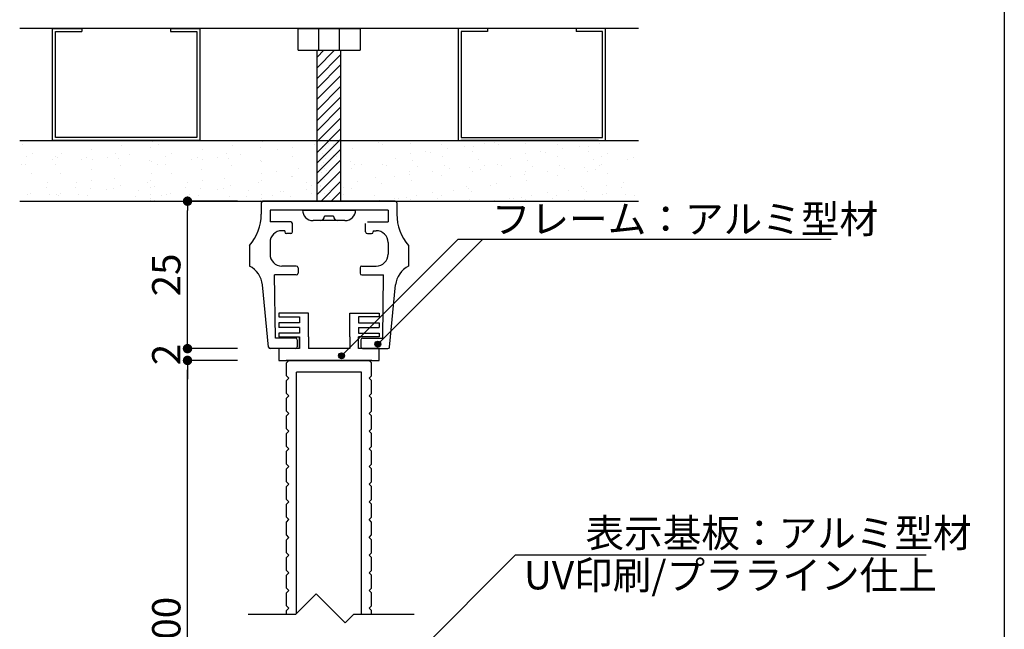
# Model space of a CAD drawing. Extents: x 290 to 570, y 1 to 193.
# Drawn here: x 487 to 570, y 61 to 113 of the extents above; entities that cross this region are included whole.
import ezdxf

# ---------------------------------------------------------------- set-up
doc = ezdxf.new("R2010")
doc.units = 0
doc.header["$MEASUREMENT"] = 0
doc.layers.get('0').update_dxf_attribs({"linetype": 'CONTINUOUS'})
doc.layers.get('DEFPOINTS').update_dxf_attribs({"linetype": 'CONTINUOUS'})
for name, color, linetype in [('100', 7, 'CONTINUOUS'), ('101', 7, 'CONTINUOUS'), ('DIM', 2, 'CONTINUOUS'), ('MC1', 7, 'CONTINUOUS'), ('ビス類', 3, 'CONTINUOUS'), ('壁', 6, 'CONTINUOUS'), ('寸法', 2, 'CONTINUOUS'), ('本体１', 7, 'CONTINUOUS'), ('本体２', 11, 'CONTINUOUS'), ('枠横ライン', 9, 'CONTINUOUS'), ('注釈', 2, 'CONTINUOUS')]:
    doc.layers.add(name, color=color, linetype=linetype)
doc.layers.add('受レール２', color=11, linetype='CONTINUOUS', lineweight=0)
doc.styles.add('EXTFONT', font='txt', dxfattribs={"height": 3, "bigfont": 'extfont'})
doc.styles.get("Standard").update_dxf_attribs({"font": 'txt.shx', "bigfont": 'extfont.shx'})
doc.styles.add('角ゴ', font='txt.shx', dxfattribs={"bigfont": 'extfont.shx'})
doc.dimstyles.new('KITEI-1$7', dxfattribs={"dimtxt": 2.4, "dimasz": 0.5, "dimexe": 0, "dimexo": 1, "dimgap": 0.7, "dimtad": 2, "dimdec": 0, "dimrnd": 1, "dimzin": 0, "dimdsep": 46, "dimtxsty": 'EXTFONT', "dimblk1": 'DOT', "dimblk2": 'DOT', "dimsah": 1, "dimcen": 0.09, "dimclrd": 2, "dimclre": 2, "dimclrt": 2, "dimadec": 0, "dimazin": 0, "dimtfac": 1, "dimtdec": 4, "dimtofl": 0, "dimtmove": 0, "dimatfit": 3, "dimldrblk": 'DOT', "dimfxl": 1, "dimtolj": 1, "dimtzin": 0, "dimarcsym": 0})
doc.dimstyles.new('STANDARD$0', dxfattribs={"dimtxt": 2.4, "dimasz": 0.4, "dimexe": 0, "dimexo": 2, "dimtad": 3, "dimdec": 0, "dimzin": 0, "dimdsep": 46, "dimtxsty": 'STANDARD', "dimblk1": 'DOT', "dimblk2": 'DOT', "dimsah": 1, "dimcen": 2.5, "dimclrd": 2, "dimclre": 2, "dimclrt": 2, "dimadec": 0, "dimazin": 0, "dimtfac": 1, "dimtdec": 4, "dimtofl": 0, "dimtmove": 0, "dimatfit": 3, "dimldrblk": 'DOT', "dimfxl": 1, "dimtolj": 1, "dimtzin": 0, "dimarcsym": 0})

# ---------------------------------------------------------------- blocks, each defined once
blk = doc.blocks.new('_DOT')
at = {"color": 0, "linetype": 'ByBlock'}
blk.add_line((-0.5, 0), (-1, 0), dxfattribs=at)
at = {"color": 0, "linetype": 'ByBlock', "const_width": 0.5}
blk.add_lwpolyline([(-0.25, 0, 1), (0.25, 0, 1)], format="xyb", close=True, dxfattribs=at)
blk = doc.blocks.new('*D43')
at = {"layer": 'DEFPOINTS', "color": 0, "ltscale": 2}
for p in [(501.097, 97.301), (507.345, 97.301), (507.345, 84.801)]:
    blk.add_point(p, dxfattribs=at)
at = {"layer": '寸法', "color": 2, "ltscale": 2}
for p, q in [((505.345, 97.301), (501.097, 97.301)), ((501.097, 85.601), (501.097, 96.501)), ((505.345, 84.801), (501.097, 84.801))]:
    blk.add_line(p, q, dxfattribs=at)
at = {"layer": '寸法', "color": 2, "ltscale": 2, "xscale": 0.8, "yscale": 0.8, "zscale": 0.8}
for p, rotation in [((501.097, 97.301), 90), ((501.097, 84.801), 270)]:
    blk.add_blockref('_DOT', p, dxfattribs=dict(at, rotation=rotation))
at = {"layer": '寸法', "color": 2, "ltscale": 2, "insert": (499.297, 91.051), "char_height": 2.4, "attachment_point": 5, "rotation": 90, "style": '角ゴ'}
blk.add_mtext('\\A1;25', dxfattribs=at)
blk = doc.blocks.new('*D44')
at = {"layer": 'DEFPOINTS', "color": 0, "ltscale": 2}
for p in [(501.097, 84.801), (507.345, 84.801), (507.345, 83.801)]:
    blk.add_point(p, dxfattribs=at)
at = {"layer": '寸法', "color": 2, "ltscale": 2}
for p, q in [((501.097, 85.601), (501.097, 86.401)), ((505.345, 84.801), (501.097, 84.801)), ((505.345, 83.801), (501.097, 83.801)), ((501.097, 83.001), (501.097, 82.201))]:
    blk.add_line(p, q, dxfattribs=at)
at = {"layer": '寸法', "color": 2, "ltscale": 2, "xscale": 0.8, "yscale": 0.8, "zscale": 0.8}
for p, rotation in [((501.097, 84.801), 270), ((501.097, 83.801), 90)]:
    blk.add_blockref('_DOT', p, dxfattribs=dict(at, rotation=rotation))
at = {"layer": '寸法', "color": 2, "ltscale": 2, "insert": (499.297, 84.301), "char_height": 2.4, "attachment_point": 5, "rotation": 90, "style": '角ゴ'}
blk.add_mtext('\\A1;2', dxfattribs=at)
blk = doc.blocks.new('*D45')
at = {"layer": 'DEFPOINTS', "color": 0, "ltscale": 2}
for p in [(501.097, 83.801), (507.345, 83.801), (507.345, 38.264)]:
    blk.add_point(p, dxfattribs=at)
at = {"layer": '寸法', "color": 2, "ltscale": 2}
for p, q in [((505.345, 83.801), (501.097, 83.801)), ((501.097, 39.064), (501.097, 83.001)), ((505.345, 38.264), (501.097, 38.264))]:
    blk.add_line(p, q, dxfattribs=at)
at = {"layer": '寸法', "color": 2, "ltscale": 2, "xscale": 0.8, "yscale": 0.8, "zscale": 0.8}
for p, rotation in [((501.097, 83.801), 90), ((501.097, 38.264), 270)]:
    blk.add_blockref('_DOT', p, dxfattribs=dict(at, rotation=rotation))
at = {"layer": '寸法', "color": 2, "ltscale": 2, "insert": (499.297, 61.033), "char_height": 2.4, "attachment_point": 5, "rotation": 90, "style": '角ゴ'}
blk.add_mtext('\\A1;200', dxfattribs=at)

msp = doc.modelspace()

# ---------------------------------------------------------------- hatches: boundary and pattern name
at = {"layer": '注釈'}
h = msp.add_hatch(color=2, dxfattribs=at)
h.dxf.hatch_style = 2
edge = h.paths.add_edge_path()
edge.add_arc((517.238, 85.187), 0.25, 0, 360)
h = msp.add_hatch(color=2, dxfattribs=at)
h.dxf.hatch_style = 2
edge = h.paths.add_edge_path()
edge.add_arc((514.161, 84.199), 0.25, 0, 360)

# ---------------------------------------------------------------- linework, layer by layer
at = {"linetype": 'ByBlock'}
msp.add_line((539.32, 111.946), (486.87, 111.946), dxfattribs=at)
for p, q in [((511.345, 87.801), (508.845, 87.801)), ((511.345, 85.801), (511.345, 87.801)), ((514.845, 85.801), (514.845, 87.801)), ((514.845, 87.801), (517.345, 87.801)), ((515.595, 84.801), (515.595, 85.801))]:
    msp.add_line(p, q)
for points in [[(510.595, 85.801), (510.595, 84.801)], [(510.595, 84.801), (510.595, 85.801)], [(511.345, 85.801), (511.345, 84.801)], [(514.845, 85.801), (514.845, 84.801)], [(510.595, 84.801), (508.845, 84.801), (508.845, 83.801), (517.345, 83.801), (517.345, 84.801), (515.595, 84.801)], [(514.845, 84.801), (511.345, 84.801)]]:
    msp.add_lwpolyline(points)
at = {"layer": '100', "color": 2, "linetype": 'Continuous'}
for p, q in [((507.345, 97.151), (507.345, 96.197)), ((518.695, 97.301), (507.495, 97.301)), ((518.845, 97.151), (518.845, 96.197)), ((508.095, 96.551), (508.095, 95.551)), ((518.095, 96.551), (508.095, 96.551)), ((518.095, 96.551), (518.095, 95.551)), ((509.845, 95.551), (508.095, 95.551)), ((509.995, 94.701), (509.995, 95.401)), ((516.195, 94.701), (516.195, 95.401)), ((516.345, 95.551), (518.095, 95.551)), ((509.345, 94.801), (509.095, 94.801)), ((509.345, 94.801), (509.345, 94.701)), ((509.845, 94.551), (509.495, 94.551)), ((516.345, 94.551), (516.695, 94.551)), ((516.845, 94.801), (517.095, 94.801)), ((516.845, 94.801), (516.845, 94.701)), ((506.345, 93.551), (506.345, 91.801)), ((508.095, 93.801), (508.095, 92.801)), ((518.095, 93.801), (518.095, 92.801)), ((519.845, 93.551), (519.845, 91.801)), ((508.545, 85.701), (508.47, 91.051)), ((510.32, 91.051), (508.47, 91.051)), ((510.32, 91.801), (509.095, 91.801)), ((510.47, 91.651), (510.47, 91.201)), ((515.72, 91.651), (515.72, 91.201)), ((515.87, 91.801), (517.095, 91.801)), ((515.87, 91.051), (517.72, 91.051)), ((517.645, 85.701), (517.72, 91.051)), ((507.957, 84.937), (507.452, 90.198)), ((518.233, 84.937), (518.738, 90.198)), ((510.245, 85.701), (508.545, 85.701)), ((510.395, 85.551), (510.395, 84.951)), ((515.795, 85.551), (515.795, 84.951)), ((515.945, 85.701), (517.645, 85.701)), ((510.245, 84.801), (508.106, 84.801)), ((515.945, 84.801), (518.084, 84.801)), ((509.495, 83.601), (509.695, 83.801)), ((509.495, 82.501), (509.495, 83.601)), ((516.495, 83.801), (509.695, 83.801)), ((516.495, 83.801), (509.695, 83.801)), ((516.695, 83.601), (516.495, 83.801)), ((516.695, 82.501), (516.695, 83.601)), ((509.695, 82.301), (509.495, 82.501)), ((509.495, 82.101), (509.695, 82.301)), ((509.495, 81.001), (509.495, 82.101)), ((516.495, 82.301), (516.695, 82.501)), ((516.695, 82.101), (516.495, 82.301)), ((516.695, 81.001), (516.695, 82.101)), ((509.695, 80.801), (509.495, 81.001)), ((516.495, 80.801), (516.695, 81.001)), ((509.495, 80.601), (509.695, 80.801)), ((509.495, 79.501), (509.495, 80.601)), ((516.695, 80.601), (516.495, 80.801)), ((516.695, 79.501), (516.695, 80.601)), ((509.695, 79.301), (509.495, 79.501)), ((509.495, 79.101), (509.695, 79.301)), ((516.495, 79.301), (516.695, 79.501)), ((516.695, 79.101), (516.495, 79.301)), ((509.495, 78.001), (509.495, 79.101)), ((516.695, 78.001), (516.695, 79.101)), ((509.695, 77.801), (509.495, 78.001)), ((509.495, 77.601), (509.695, 77.801)), ((516.495, 77.801), (516.695, 78.001)), ((516.695, 77.601), (516.495, 77.801)), ((509.495, 76.501), (509.495, 77.601)), ((516.695, 76.501), (516.695, 77.601)), ((509.695, 76.301), (509.495, 76.501)), ((509.495, 76.101), (509.695, 76.301)), ((509.495, 75.001), (509.495, 76.101)), ((516.495, 76.301), (516.695, 76.501)), ((516.695, 76.101), (516.495, 76.301)), ((516.695, 75.001), (516.695, 76.101)), ((509.695, 74.801), (509.495, 75.001)), ((509.495, 74.601), (509.695, 74.801)), ((509.495, 73.501), (509.495, 74.601)), ((516.495, 74.801), (516.695, 75.001)), ((516.695, 74.601), (516.495, 74.801)), ((516.695, 73.501), (516.695, 74.601)), ((509.695, 73.301), (509.495, 73.501)), ((516.495, 73.301), (516.695, 73.501)), ((509.495, 73.101), (509.695, 73.301)), ((509.495, 72.001), (509.495, 73.101)), ((516.695, 73.101), (516.495, 73.301)), ((516.695, 72.001), (516.695, 73.101)), ((509.695, 71.801), (509.495, 72.001)), ((509.495, 71.601), (509.695, 71.801)), ((516.495, 71.801), (516.695, 72.001)), ((516.695, 71.601), (516.495, 71.801)), ((509.495, 70.501), (509.495, 71.601)), ((516.695, 70.501), (516.695, 71.601)), ((509.695, 70.301), (509.495, 70.501)), ((509.495, 70.101), (509.695, 70.301)), ((516.495, 70.301), (516.695, 70.501)), ((516.695, 70.101), (516.495, 70.301)), ((509.495, 69.001), (509.495, 70.101)), ((516.695, 69.001), (516.695, 70.101)), ((509.695, 68.801), (509.495, 69.001)), ((509.495, 68.601), (509.695, 68.801)), ((509.495, 67.501), (509.495, 68.601)), ((516.495, 68.801), (516.695, 69.001)), ((516.695, 68.601), (516.495, 68.801)), ((516.695, 67.501), (516.695, 68.601)), ((509.695, 67.301), (509.495, 67.501)), ((509.495, 67.101), (509.695, 67.301)), ((509.495, 66.001), (509.495, 67.101)), ((516.495, 67.301), (516.695, 67.501)), ((516.695, 67.101), (516.495, 67.301)), ((516.695, 66.001), (516.695, 67.101)), ((509.695, 65.801), (509.495, 66.001)), ((516.495, 65.801), (516.695, 66.001)), ((509.495, 65.601), (509.695, 65.801)), ((509.495, 64.501), (509.495, 65.601)), ((516.695, 65.601), (516.495, 65.801)), ((516.695, 64.501), (516.695, 65.601)), ((509.695, 64.301), (509.495, 64.501)), ((509.495, 64.101), (509.695, 64.301)), ((516.495, 64.301), (516.695, 64.501)), ((516.695, 64.101), (516.495, 64.301)), ((509.495, 63.001), (509.495, 64.101)), ((516.695, 63.001), (516.695, 64.101)), ((509.695, 62.801), (509.495, 63.001)), ((509.495, 62.601), (509.695, 62.801)), ((516.495, 62.801), (516.695, 63.001)), ((516.695, 62.601), (516.495, 62.801)), ((509.495, 62.254), (509.495, 62.601)), ((516.695, 62.254), (516.695, 62.601))]:
    msp.add_line(p, q, dxfattribs=at)
for centre, radius, start, end in [((507.495, 97.151), 0.15, 90, 180), ((518.695, 97.151), 0.15, 0, 90), ((503.345, 96.197), 4, 318.59038, 0), ((522.845, 96.197), 4, 180, 221.40962), ((509.845, 95.401), 0.15, 0, 90), ((509.095, 93.801), 1, 90, 180), ((509.495, 94.701), 0.15, 180, 270), ((509.845, 94.701), 0.15, 270, 0), ((516.345, 94.701), 0.15, 180, 270), ((516.695, 94.701), 0.15, 270, 0), ((517.095, 93.801), 1, 0, 90), ((509.095, 92.801), 1, 180, 270), ((517.095, 92.801), 1, 270, 0), ((505.461, 90.007), 2, 5.4836, 63.76952), ((510.32, 91.651), 0.15, 0, 90), ((510.32, 91.201), 0.15, 270, 0), ((515.87, 91.651), 0.15, 90, 180), ((515.87, 91.201), 0.15, 180, 270), ((520.729, 90.007), 2, 116.23048, 174.51641), ((510.245, 85.551), 0.15, 0, 90), ((515.945, 85.551), 0.15, 90, 180), ((508.106, 84.951), 0.15, 185.48359, 270), ((510.245, 84.951), 0.15, 270, 0), ((515.945, 84.951), 0.15, 180, 270), ((518.084, 84.951), 0.15, 270, 354.51641)]:
    msp.add_arc(centre, radius, start, end, dxfattribs=at)
at = {"layer": '101', "color": 3, "linetype": 'Continuous'}
for p, q in [((515.845, 82.801), (510.345, 82.801)), ((510.345, 62.347), (510.345, 82.801)), ((515.845, 62.254), (515.845, 82.801))]:
    msp.add_line(p, q, dxfattribs=at)
at = {"layer": 'DIM', "linetype": 'Continuous'}
for p, q in [((489.649, 102.446), (489.649, 111.946)), ((489.649, 111.946), (492.149, 111.946)), ((492.149, 111.946), (492.149, 111.696)), ((499.649, 111.946), (502.149, 111.946)), ((499.649, 111.946), (499.649, 111.696)), ((502.149, 111.946), (502.149, 102.446)), ((510.47, 111.946), (515.72, 111.946)), ((510.47, 110.093), (510.47, 111.946)), ((512.22, 110.093), (512.22, 111.946)), ((513.97, 110.093), (513.97, 111.946)), ((515.72, 111.946), (515.72, 110.093)), ((524.041, 111.946), (524.041, 102.446)), ((526.541, 111.946), (524.041, 111.946)), ((526.541, 111.946), (526.541, 111.696)), ((536.541, 111.946), (534.041, 111.946)), ((534.041, 111.946), (534.041, 111.696)), ((536.541, 102.446), (536.541, 111.946)), ((489.899, 102.696), (489.899, 111.696)), ((489.899, 111.696), (492.149, 111.696)), ((499.649, 111.696), (501.899, 111.696)), ((501.899, 111.696), (501.899, 102.696)), ((524.291, 111.696), (524.291, 102.696)), ((526.541, 111.696), (524.291, 111.696)), ((536.291, 111.696), (534.041, 111.696)), ((536.291, 102.696), (536.291, 111.696)), ((510.47, 110.093), (515.72, 110.093)), ((501.899, 102.696), (489.899, 102.696)), ((524.291, 102.696), (536.291, 102.696)), ((502.149, 102.446), (489.649, 102.446)), ((524.041, 102.446), (536.541, 102.446))]:
    msp.add_line(p, q, dxfattribs=at)
at = {"layer": 'DIM'}
for p, q in [((512.002, 64.004), (510.252, 62.254)), ((512.002, 64.004), (514.466, 61.539)), ((510.252, 62.254), (506.225, 62.254)), ((515.181, 62.254), (514.466, 61.539)), ((520.301, 62.254), (515.181, 62.254))]:
    msp.add_line(p, q, dxfattribs=at)
at = {"layer": 'MC1'}
msp.add_line((516.72, 83.801), (509.47, 83.801), dxfattribs=at)
at = {"layer": 'ビス類'}
for p, q in [((512.095, 97.301), (512.095, 110.093)), ((512.095, 109.524), (512.658, 110.093)), ((512.095, 108.604), (513.571, 110.093)), ((512.095, 107.716), (514.095, 109.734)), ((514.095, 97.301), (514.095, 110.093)), ((512.095, 106.862), (514.095, 108.879)), ((512.095, 105.942), (514.095, 107.959)), ((512.095, 105.021), (514.095, 107.039)), ((512.095, 104.134), (514.095, 106.151)), ((512.095, 103.279), (514.095, 105.297)), ((512.095, 103.279), (514.095, 105.297)), ((512.095, 103.279), (514.095, 105.297)), ((512.095, 102.359), (514.095, 104.376)), ((512.095, 101.439), (514.095, 103.456)), ((512.095, 100.551), (514.095, 102.569)), ((512.095, 99.697), (514.095, 101.714)), ((512.095, 99.697), (514.095, 101.714)), ((512.095, 99.697), (514.095, 101.714)), ((512.095, 98.777), (514.095, 100.794)), ((512.095, 97.856), (514.095, 99.874)), ((512.425, 97.301), (514.095, 98.986)), ((513.272, 97.301), (514.095, 98.132)), ((513.272, 97.301), (514.095, 98.132)), ((513.272, 97.301), (514.095, 98.132)), ((510.845, 96.551), (515.345, 96.551))]:
    msp.add_line(p, q, dxfattribs=at)
at = {"layer": 'ビス類', "color": 3, "linetype": 'Continuous'}
for p, q in [((513.47, 96.026), (512.72, 96.026)), ((514.445, 95.651), (511.745, 95.651))]:
    msp.add_line(p, q, dxfattribs=at)
for centre, radius, start, end in [((511.745, 96.551), 0.9, 180, 270), ((512.345, 96.026), 0.375, 270, 0), ((513.845, 96.026), 0.375, 180, 270), ((514.445, 96.551), 0.9, 270, 0)]:
    msp.add_arc(centre, radius, start, end, dxfattribs=at)
at = {"layer": '受レール２', "ltscale": 0.5}
for p, q in [((512.691, 97.921), (512.691, 97.921)), ((513.146, 98.231), (513.146, 98.231))]:
    msp.add_line(p, q, dxfattribs=at)
at = {"layer": '壁', "linetype": 'ByBlock'}
for p, q in [((486.87, 102.446), (539.32, 102.446)), ((486.87, 97.301), (539.32, 97.301))]:
    msp.add_line(p, q, dxfattribs=at)
at = {"layer": '壁', "ltscale": 0.5}
for p, q in [((487.113, 102.128), (487.113, 102.128)), ((491.196, 102.378), (491.196, 102.378)), ((495.505, 101.989), (495.505, 101.989)), ((496.238, 102.418), (496.238, 102.418)), ((497.928, 101.878), (497.928, 101.878)), ((498.102, 102.363), (498.102, 102.363)), ((498.667, 102.128), (498.667, 102.128)), ((500.561, 102.378), (500.561, 102.378)), ((504.871, 101.989), (504.871, 101.989)), ((507.293, 101.878), (507.293, 101.878)), ((507.468, 102.363), (507.468, 102.363)), ((510.209, 102.378), (510.209, 102.378)), ((511.852, 102.065), (511.852, 102.065)), ((511.852, 102.065), (511.852, 102.065)), ((512.5, 101.971), (512.5, 101.971)), ((513.026, 102.171), (513.026, 102.171)), ((513.026, 102.171), (513.026, 102.171)), ((513.489, 102.092), (513.489, 102.092)), ((514.659, 102.418), (514.659, 102.418)), ((517.328, 102.305), (517.328, 102.305)), ((517.664, 102.098), (517.664, 102.098)), ((519.997, 102.192), (519.997, 102.192)), ((520.189, 102.418), (520.189, 102.418)), ((522.666, 102.08), (522.666, 102.08)), ((524.583, 101.898), (524.583, 101.898)), ((525.335, 101.967), (525.335, 101.967)), ((525.629, 102.378), (525.629, 102.378)), ((526.3, 102.168), (526.3, 102.168)), ((527.091, 102.305), (527.091, 102.305)), ((527.426, 102.098), (527.426, 102.098)), ((529.76, 102.192), (529.76, 102.192)), ((529.952, 102.418), (529.952, 102.418)), ((532.429, 102.08), (532.429, 102.08)), ((534.345, 101.898), (534.345, 101.898)), ((535.098, 101.967), (535.098, 101.967)), ((535.392, 102.378), (535.392, 102.378)), ((536.063, 102.168), (536.063, 102.168)), ((487.42, 101.112), (487.42, 101.112)), ((487.933, 101.316), (487.933, 101.316)), ((489.899, 101.112), (489.899, 101.112)), ((490.413, 101.316), (490.413, 101.316)), ((492.98, 101.668), (492.98, 101.668)), ((495.012, 101.377), (495.012, 101.377)), ((496.183, 101.235), (496.183, 101.235)), ((499.264, 101.112), (499.264, 101.112)), ((499.778, 101.316), (499.778, 101.316)), ((502.345, 101.668), (502.345, 101.668)), ((504.377, 101.377), (504.377, 101.377)), ((505.549, 101.235), (505.549, 101.235)), ((508.706, 101.651), (508.706, 101.651)), ((509.958, 101.816), (509.958, 101.816)), ((509.974, 101.051), (509.974, 101.051)), ((512.5, 101.371), (512.5, 101.371)), ((512.5, 101.371), (512.5, 101.371)), ((512.61, 101.148), (512.61, 101.148)), ((512.769, 101.809), (512.769, 101.809)), ((513.489, 101.192), (513.489, 101.192)), ((513.489, 101.192), (513.489, 101.192)), ((513.694, 101.109), (513.694, 101.109)), ((515.097, 101.746), (515.097, 101.746)), ((519.997, 101.339), (519.997, 101.339)), ((521.249, 101.503), (521.249, 101.503)), ((521.667, 101.397), (521.667, 101.397)), ((522.725, 101.129), (522.725, 101.129)), ((523.143, 101.753), (523.143, 101.753)), ((525.293, 101.481), (525.293, 101.481)), ((529.76, 101.339), (529.76, 101.339)), ((531.012, 101.503), (531.012, 101.503)), ((531.429, 101.397), (531.429, 101.397)), ((532.488, 101.129), (532.488, 101.129)), ((532.905, 101.753), (532.905, 101.753)), ((535.055, 101.481), (535.055, 101.481)), ((536.225, 101.112), (536.225, 101.112)), ((536.739, 101.316), (536.739, 101.316)), ((486.992, 100.376), (486.992, 100.376)), ((487.401, 100.405), (487.401, 100.405)), ((489.617, 100.877), (489.617, 100.877)), ((489.88, 100.405), (489.88, 100.405)), ((490.089, 100.999), (490.089, 100.999)), ((492.096, 100.877), (492.096, 100.877)), ((492.568, 100.999), (492.568, 100.999)), ((493.038, 100.821), (493.038, 100.821)), ((494.29, 100.986), (494.29, 100.986)), ((495.237, 100.886), (495.237, 100.886)), ((495.445, 100.324), (495.445, 100.324)), ((497.907, 100.774), (497.907, 100.774)), ((498.042, 100.699), (498.042, 100.699)), ((498.546, 100.376), (498.546, 100.376)), ((499.245, 100.405), (499.245, 100.405)), ((501.462, 100.877), (501.462, 100.877)), ((501.934, 100.999), (501.934, 100.999)), ((502.403, 100.821), (502.403, 100.821)), ((503.655, 100.986), (503.655, 100.986)), ((504.603, 100.886), (504.603, 100.886)), ((504.81, 100.324), (504.81, 100.324)), ((507.272, 100.774), (507.272, 100.774)), ((507.407, 100.699), (507.407, 100.699)), ((512.439, 100.307), (512.439, 100.307)), ((512.61, 100.548), (512.61, 100.548)), ((512.61, 100.548), (512.61, 100.548)), ((512.769, 100.909), (512.769, 100.909)), ((512.769, 100.909), (512.769, 100.909)), ((512.919, 100.495), (512.919, 100.495)), ((513.694, 100.509), (513.694, 100.509)), ((513.694, 100.509), (513.694, 100.509)), ((514.946, 100.674), (514.946, 100.674)), ((515.279, 100.435), (515.279, 100.435)), ((515.835, 100.396), (515.835, 100.396)), ((517.603, 100.434), (517.603, 100.434)), ((517.948, 100.322), (517.948, 100.322)), ((518.751, 100.897), (518.751, 100.897)), ((520.128, 100.754), (520.128, 100.754)), ((520.617, 100.21), (520.617, 100.21)), ((522.865, 100.299), (522.865, 100.299)), ((524.985, 100.196), (524.985, 100.196)), ((525.781, 100.8), (525.781, 100.8)), ((526.237, 100.361), (526.237, 100.361)), ((527.366, 100.434), (527.366, 100.434)), ((527.711, 100.322), (527.711, 100.322)), ((528.513, 100.897), (528.513, 100.897)), ((529.891, 100.754), (529.891, 100.754)), ((530.38, 100.21), (530.38, 100.21)), ((532.627, 100.299), (532.627, 100.299)), ((534.748, 100.196), (534.748, 100.196)), ((535.543, 100.8), (535.543, 100.8)), ((535.999, 100.361), (535.999, 100.361)), ((536.206, 100.405), (536.206, 100.405)), ((538.422, 100.877), (538.422, 100.877)), ((538.894, 100.999), (538.894, 100.999)), ((487.872, 99.652), (487.872, 99.652)), ((490.352, 99.652), (490.352, 99.652)), ((492.919, 100.004), (492.919, 100.004)), ((498.026, 99.679), (498.026, 99.679)), ((499.717, 99.652), (499.717, 99.652)), ((502.284, 100.004), (502.284, 100.004)), ((507.391, 99.679), (507.391, 99.679)), ((508.643, 99.844), (508.643, 99.844)), ((509.913, 99.387), (509.913, 99.387)), ((510.003, 99.395), (510.003, 99.395)), ((510.536, 100.093), (510.536, 100.093)), ((512.439, 99.707), (512.439, 99.707)), ((512.439, 99.707), (512.439, 99.707)), ((512.679, 100.054), (512.679, 100.054)), ((512.919, 99.895), (512.919, 99.895)), ((512.919, 99.895), (512.919, 99.895)), ((514.117, 99.398), (514.117, 99.398)), ((515.036, 100.082), (515.036, 100.082)), ((518.682, 99.367), (518.682, 99.367)), ((519.934, 99.531), (519.934, 99.531)), ((519.949, 99.799), (519.949, 99.799)), ((521.827, 99.781), (521.827, 99.781)), ((522.665, 99.464), (522.665, 99.464)), ((523.286, 100.097), (523.286, 100.097)), ((525.232, 99.816), (525.232, 99.816)), ((525.956, 99.984), (525.956, 99.984)), ((528.445, 99.367), (528.445, 99.367)), ((529.696, 99.531), (529.696, 99.531)), ((529.712, 99.799), (529.712, 99.799)), ((531.59, 99.781), (531.59, 99.781)), ((532.427, 99.464), (532.427, 99.464)), ((533.049, 100.097), (533.049, 100.097)), ((534.995, 99.816), (534.995, 99.816)), ((535.718, 99.984), (535.718, 99.984)), ((536.678, 99.652), (536.678, 99.652)), ((489.243, 98.849), (489.243, 98.849)), ((491.723, 98.849), (491.723, 98.849)), ((492.974, 99.014), (492.974, 99.014)), ((494.868, 99.263), (494.868, 99.263)), ((495.384, 98.66), (495.384, 98.66)), ((497.722, 98.894), (497.722, 98.894)), ((497.981, 99.035), (497.981, 99.035)), ((498.291, 98.557), (498.291, 98.557)), ((501.088, 98.849), (501.088, 98.849)), ((502.34, 99.014), (502.34, 99.014)), ((504.233, 99.263), (504.233, 99.263)), ((504.749, 98.66), (504.749, 98.66)), ((507.087, 98.894), (507.087, 98.894)), ((507.346, 99.035), (507.346, 99.035)), ((511.201, 98.897), (511.201, 98.897)), ((511.636, 98.593), (511.636, 98.593)), ((512.378, 98.642), (512.378, 98.642)), ((512.379, 99.137), (512.379, 99.137)), ((512.379, 98.537), (512.379, 98.537)), ((512.379, 98.537), (512.379, 98.537)), ((512.677, 99.313), (512.677, 99.313)), ((512.679, 99.154), (512.679, 99.154)), ((512.679, 99.154), (512.679, 99.154)), ((513.63, 99.302), (513.63, 99.302)), ((514.117, 98.798), (514.117, 98.798)), ((514.117, 98.798), (514.117, 98.798)), ((515.524, 98.951), (515.524, 98.951)), ((517.033, 99.298), (517.033, 99.298)), ((517.542, 98.769), (517.542, 98.769)), ((520.068, 99.089), (520.068, 99.089)), ((524.774, 98.549), (524.774, 98.549)), ((526.815, 98.638), (526.815, 98.638)), ((527.305, 98.769), (527.305, 98.769)), ((529.83, 99.089), (529.83, 99.089)), ((534.537, 98.549), (534.537, 98.549)), ((536.578, 98.638), (536.578, 98.638)), ((538.048, 98.849), (538.048, 98.849)), ((487.5, 97.885), (487.5, 97.885)), ((487.812, 97.987), (487.812, 97.987)), ((489.115, 98.444), (489.115, 98.444)), ((489.41, 97.893), (489.41, 97.893)), ((489.98, 97.885), (489.98, 97.885)), ((490.169, 97.772), (490.169, 97.772)), ((490.291, 97.987), (490.291, 97.987)), ((491.595, 98.444), (491.595, 98.444)), ((491.89, 97.893), (491.89, 97.893)), ((492.649, 97.772), (492.649, 97.772)), ((492.858, 98.34), (492.858, 98.34)), ((494.264, 98.331), (494.264, 98.331)), ((494.806, 98.394), (494.806, 98.394)), ((496.71, 97.707), (496.71, 97.707)), ((496.933, 98.219), (496.933, 98.219)), ((497.93, 98.433), (497.93, 98.433)), ((497.962, 97.872), (497.962, 97.872)), ((498.92, 97.797), (498.92, 97.797)), ((499.345, 97.885), (499.345, 97.885)), ((499.656, 97.987), (499.656, 97.987)), ((500.96, 98.444), (500.96, 98.444)), ((501.255, 97.893), (501.255, 97.893)), ((502.014, 97.772), (502.014, 97.772)), ((502.224, 98.34), (502.224, 98.34)), ((503.629, 98.331), (503.629, 98.331)), ((504.171, 98.394), (504.171, 98.394)), ((506.076, 97.707), (506.076, 97.707)), ((506.298, 98.219), (506.298, 98.219)), ((507.327, 97.872), (507.327, 97.872)), ((508.285, 97.797), (508.285, 97.797)), ((508.967, 98.106), (508.967, 98.106)), ((509.221, 98.121), (509.221, 98.121)), ((509.852, 97.722), (509.852, 97.722)), ((511.201, 98.297), (511.201, 98.297)), ((511.201, 98.297), (511.201, 98.297)), ((511.636, 97.993), (511.636, 97.993)), ((511.636, 97.993), (511.636, 97.993)), ((512.378, 98.042), (512.378, 98.042)), ((512.378, 98.042), (512.378, 98.042)), ((512.677, 98.413), (512.677, 98.413)), ((512.677, 98.413), (512.677, 98.413)), ((514.305, 98.48), (514.305, 98.48)), ((514.305, 97.88), (514.305, 97.88)), ((514.305, 97.88), (514.305, 97.88)), ((514.975, 98.417), (514.975, 98.417)), ((516.975, 97.767), (516.975, 97.767)), ((520.512, 97.809), (520.512, 97.809)), ((521.858, 98.049), (521.858, 98.049)), ((522.604, 97.8), (522.604, 97.8)), ((523.67, 98.224), (523.67, 98.224)), ((524.921, 98.389), (524.921, 98.389)), ((525.171, 98.152), (525.171, 98.152)), ((530.275, 97.809), (530.275, 97.809)), ((531.621, 98.049), (531.621, 98.049)), ((532.367, 97.8), (532.367, 97.8)), ((533.432, 98.224), (533.432, 98.224)), ((534.684, 98.389), (534.684, 98.389)), ((534.934, 98.152), (534.934, 98.152)), ((536.306, 97.885), (536.306, 97.885)), ((536.617, 97.987), (536.617, 97.987)), ((537.92, 98.444), (537.92, 98.444)), ((538.216, 97.893), (538.216, 97.893)), ((538.975, 97.772), (538.975, 97.772)), ((497.92, 97.37), (497.92, 97.37)), ((497.987, 97.547), (497.987, 97.547)), ((498.339, 97.393), (498.339, 97.393)), ((504.683, 97.66), (504.683, 97.66)), ((507.285, 97.37), (507.285, 97.37)), ((507.352, 97.547), (507.352, 97.547)), ((517.366, 97.394), (517.366, 97.394)), ((518.618, 97.559), (518.618, 97.559)), ((518.942, 97.548), (518.942, 97.548)), ((519.644, 97.655), (519.644, 97.655)), ((520.007, 97.425), (520.007, 97.425)), ((522.313, 97.542), (522.313, 97.542)), ((524.982, 97.429), (524.982, 97.429)), ((527.129, 97.394), (527.129, 97.394)), ((528.381, 97.559), (528.381, 97.559)), ((528.705, 97.548), (528.705, 97.548)), ((529.406, 97.655), (529.406, 97.655)), ((529.77, 97.425), (529.77, 97.425)), ((532.076, 97.542), (532.076, 97.542)), ((534.745, 97.429), (534.745, 97.429))]:
    msp.add_line(p, q, dxfattribs=at)
at = {"layer": '寸法'}
msp.add_line((528.905, 67.331), (563.712, 67.331), dxfattribs=at)
at = {"layer": '本体１'}
msp.add_line((509.695, 83.801), (516.495, 83.801), dxfattribs=at)
msp.add_line((509.695, 83.801), (516.495, 83.801), dxfattribs=at)
at = {"layer": '本体２', "linetype": 'Continuous'}
for p, q in [((539.32, 111.946), (493.152, 111.946)), ((490.247, 102.446), (501.921, 102.446)), ((506.819, 102.446), (518.493, 102.446)), ((535.942, 102.446), (524.269, 102.446)), ((510.595, 87.001), (508.845, 87.001)), ((508.845, 87.001), (508.845, 86.601)), ((510.595, 87.501), (510.595, 87.001)), ((515.595, 87.501), (515.595, 87.001)), ((515.595, 87.001), (517.345, 87.001)), ((517.345, 87.001), (517.345, 86.601)), ((510.595, 86.601), (508.845, 86.601)), ((510.595, 86.601), (510.595, 86.101)), ((515.595, 86.601), (515.595, 86.101)), ((515.595, 86.601), (517.345, 86.601))]:
    msp.add_line(p, q, dxfattribs=at)
at = {"layer": '本体２', "ltscale": 0.5}
for p, q in [((513.146, 97.731), (513.146, 97.731)), ((513.146, 97.731), (513.146, 97.731)), ((512.691, 97.588), (512.691, 97.588)), ((512.691, 97.588), (512.691, 97.588))]:
    msp.add_line(p, q, dxfattribs=at)
at = {"layer": '本体２'}
for p, q in [((508.845, 87.801), (508.845, 87.501)), ((517.345, 87.801), (517.345, 87.501)), ((508.845, 87.501), (510.595, 87.501)), ((517.345, 87.501), (515.595, 87.501)), ((510.595, 86.101), (508.845, 86.101)), ((508.845, 86.101), (508.845, 85.801)), ((515.595, 86.101), (517.345, 86.101)), ((517.345, 86.101), (517.345, 85.801)), ((508.845, 85.801), (510.595, 85.801)), ((517.345, 85.801), (515.595, 85.801))]:
    msp.add_line(p, q, dxfattribs=at)
at = {"layer": '枠横ライン'}
msp.add_line((570.34, 193.27), (570.34, 1.452), dxfattribs=at)
at = {"layer": '注釈', "color": 2}
for p, q in [((524.053, 94.084), (514.161, 84.199)), ((526.14, 94.084), (517.238, 85.187))]:
    msp.add_line(p, q, dxfattribs=at)
at = {"layer": '注釈'}
for p, q in [((524.053, 94.084), (553.575, 94.084)), ((526.14, 94.084), (555.663, 94.084))]:
    msp.add_line(p, q, dxfattribs=at)
at = {"layer": '注釈', "color": 2}
for centre in [(517.238, 85.187), (514.161, 84.199)]:
    msp.add_circle(centre, 0.25, dxfattribs=at)

# ---------------------------------------------------------------- texts
at = {"layer": 'MC1', "color": 2, "linetype": 'Continuous'}
msp.add_text('UV印刷/プラライン仕上', height=2.4, dxfattribs=at).set_placement((529.626, 64.387))
at = {"layer": '寸法', "color": 2, "linetype": 'Continuous', "style": '角ゴ'}
msp.add_text('表示基板：アルミ型材 ', height=2.4, dxfattribs=at).set_placement((534.837, 67.963))
at = {"layer": '注釈', "style": '角ゴ'}
msp.add_text('フレーム：アルミ型材', height=2.4, dxfattribs=at).set_placement((526.9, 94.588))

# ---------------------------------------------------------------- dimensions: what is measured, and where the dimension line sits
at = {"layer": '寸法', "ltscale": 2}
dim = msp.add_linear_dim(base=(501.097, 97.301), p1=(507.345, 84.801), p2=(507.345, 97.301), angle=270, dimstyle='STANDARD$0', override={"dimasz": 0.8, "dimgap": 0.6, "dimdec": 1, "dimlfac": 2, "dimzin": 8, "dimtxsty": '角ゴ', "dimblk": 'DOT', "dimtdec": 1, "dimlwd": -1, "dimlwe": -1}, dxfattribs=at)
dim.commit()
dim.dimension.update_dxf_attribs({"geometry": '*D43', "text_midpoint": (499.297, 91.051)})
dim = msp.add_linear_dim(base=(501.097, 84.801), p1=(507.345, 83.801), p2=(507.345, 84.801), angle=270, dimstyle='STANDARD$0', override={"dimasz": 0.8, "dimgap": 0.6, "dimdec": 1, "dimlfac": 2, "dimzin": 8, "dimtxsty": '角ゴ', "dimblk": 'DOT', "dimtdec": 1, "dimlwd": -1, "dimlwe": -1}, dxfattribs=at)
dim.commit()
dim.dimension.update_dxf_attribs({"geometry": '*D44', "text_midpoint": (501.097, 84.301), "dimtype": 160})
dim = msp.add_linear_dim(base=(501.097, 83.801), p1=(507.345, 38.264), p2=(507.345, 83.801), angle=270, text='200', dimstyle='STANDARD$0', override={"dimasz": 0.8, "dimgap": 0.6, "dimdec": 1, "dimlfac": 2, "dimzin": 8, "dimtxsty": '角ゴ', "dimblk": 'DOT', "dimtdec": 1, "dimlwd": -1, "dimlwe": -1}, dxfattribs=at)
dim.commit()
dim.dimension.update_dxf_attribs({"geometry": '*D45', "text_midpoint": (501.097, 61.033), "dimtype": 160})

# ---------------------------------------------------------------- leaders
at = {"layer": 'MC1', "color": 2, "linetype": 'Continuous', "annotation_type": 0, "has_hookline": 1, "hookline_direction": 0}
msp.add_leader([(516.266, 54.648), (528.905, 67.331), (529.405, 67.331)], dimstyle='KITEI-1$7', dxfattribs=at)

doc.saveas('drawing.dxf')
